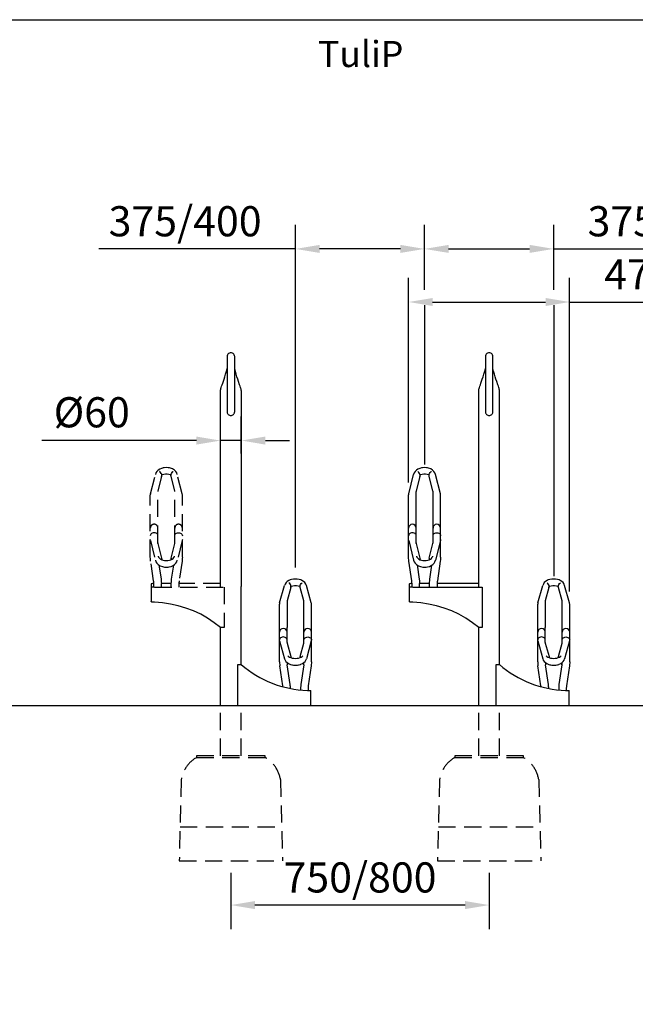
# Model space of a CAD drawing. Units: millimetres. Extents: x 0 to 12250, y -260 to 5606.
# Drawn here: x 3165 to 4953, y 2748 to 5606 of the extents above; entities that cross this region are included whole.
import ezdxf

# ---------------------------------------------------------------- set-up
doc = ezdxf.new("R2010")
doc.units = ezdxf.units.MM
doc.header["$LTSCALE"] = 50
doc.linetypes.add('HIDDEN', pattern=[0.375, 0.25, -0.125])
for name, color, linetype in [('Below groud level', 3, 'HIDDEN'), ('Dimensions', 2, 'Continuous'), ('Extra text', 2, 'Continuous'), ('Ground level', 3, 'Continuous'), ('Phantom lines', 8, 'HIDDEN'), ('Thick lines', 4, 'Continuous'), ('Thin lines', 2, 'Continuous')]:
    doc.layers.add(name, color=color, linetype=linetype)
doc.styles.add('2-5TXT', font='arial.ttf')
doc.styles.add('ARIAL', font='arial.ttf')
doc.dimstyles.new('VELOPA$0', dxfattribs={"dimscale": 0, "dimtxt": 2, "dimasz": 3, "dimexe": 2, "dimexo": 1, "dimgap": 1, "dimtad": 1, "dimdec": 1, "dimdsep": 46, "dimtxsty": '2-5TXT', "dimcen": 2, "dimadec": 0, "dimazin": 0, "dimtfac": 1, "dimtdec": 1, "dimtmove": 0, "dimatfit": 3, "dimfxl": 1, "dimtolj": 1, "dimtzin": 0, "dimarcsym": 0})

# ---------------------------------------------------------------- blocks, each defined once
blk = doc.blocks.new('*D2')
at = {"layer": 'DEFPOINTS', "color": 0, "ltscale": 4, "transparency": 16777216}
for p in [(4716.1, 4940.9), (4341.1, 4786.8), (4716.1, 4786.8)]:
    blk.add_point(p, dxfattribs=at)
at = {"layer": 'Dimensions', "color": 0, "lineweight": -2, "ltscale": 4, "transparency": 16777216}
for p, q in [((4341.1, 4821.8), (4341.1, 5010.9)), ((4716.1, 4821.8), (4716.1, 5010.9)), ((4411.1, 4940.9), (4646.1, 4940.9)), ((4716.1, 4940.9), (5287, 4940.9))]:
    blk.add_line(p, q, dxfattribs=at)
at = {"layer": 'Dimensions', "color": 0, "ltscale": 4, "transparency": 16777216}
for points in [[(4411.1, 4952.6), (4411.1, 4929.3), (4341.1, 4940.9)], [(4646.1, 4952.6), (4646.1, 4929.3), (4716.1, 4940.9)]]:
    blk.add_solid(points, dxfattribs=at)
at = {"layer": 'Dimensions', "color": 0, "ltscale": 4, "transparency": 16777216, "insert": (5036.6, 5021.2), "char_height": 87.5, "attachment_point": 5, "style": '2-5TXT'}
blk.add_mtext('\\A1;375/400', dxfattribs=at)
blk = doc.blocks.new('*D38')
at = {"layer": 'DEFPOINTS', "color": 0, "ltscale": 4, "transparency": 16777216}
for p in [(4341.1, 4940.9), (4341.1, 4786.8), (3966.1, 3981.3)]:
    blk.add_point(p, dxfattribs=at)
at = {"layer": 'Dimensions', "color": 0, "lineweight": -2, "ltscale": 4, "transparency": 16777216}
for p, q in [((3966.1, 4016.3), (3966.1, 5010.9)), ((4341.1, 4821.8), (4341.1, 5010.9)), ((3966.1, 4940.9), (3395.3, 4940.9)), ((4271.1, 4940.9), (4036.1, 4940.9))]:
    blk.add_line(p, q, dxfattribs=at)
at = {"layer": 'Dimensions', "color": 0, "ltscale": 4, "transparency": 16777216}
for points in [[(4036.1, 4952.6), (4036.1, 4929.3), (3966.1, 4940.9)], [(4271.1, 4952.6), (4271.1, 4929.3), (4341.1, 4940.9)]]:
    blk.add_solid(points, dxfattribs=at)
at = {"layer": 'Dimensions', "color": 0, "ltscale": 4, "transparency": 16777216, "insert": (3645.7, 5021.2), "char_height": 87.5, "attachment_point": 5, "style": '2-5TXT'}
blk.add_mtext('\\A1;375/400', dxfattribs=at)
blk = doc.blocks.new('*D43')
at = {"layer": 'DEFPOINTS', "color": 0, "ltscale": 4, "transparency": 16777216}
for p in [(4762.5, 4786.8), (4294.6, 4227.4), (4762.5, 3911.9)]:
    blk.add_point(p, dxfattribs=at)
at = {"layer": 'Dimensions', "color": 0, "lineweight": -2, "ltscale": 4, "transparency": 16777216}
for p, q in [((4294.6, 4262.4), (4294.6, 4856.8)), ((4762.5, 3946.9), (4762.5, 4856.8)), ((4364.6, 4786.8), (4692.5, 4786.8)), ((4762.5, 4786.8), (5337.9, 4786.8))]:
    blk.add_line(p, q, dxfattribs=at)
at = {"layer": 'Dimensions', "color": 0, "ltscale": 4, "transparency": 16777216}
for points in [[(4364.6, 4798.5), (4364.6, 4775.2), (4294.6, 4786.8)], [(4692.5, 4798.5), (4692.5, 4775.2), (4762.5, 4786.8)]]:
    blk.add_solid(points, dxfattribs=at)
at = {"layer": 'Dimensions', "color": 0, "ltscale": 4, "transparency": 16777216, "insert": (5085.2, 4867.1), "char_height": 87.5, "attachment_point": 5, "style": '2-5TXT'}
blk.add_mtext('\\A1;470/495', dxfattribs=at)
blk = doc.blocks.new('*D46')
at = {"layer": 'DEFPOINTS', "color": 0, "ltscale": 4, "transparency": 16777216}
for p in [(3808.8, 4384.6), (3748.5, 4311.9), (3808.8, 4311.9)]:
    blk.add_point(p, dxfattribs=at)
at = {"layer": 'Dimensions', "color": 0, "lineweight": -2, "ltscale": 4, "transparency": 16777216}
for p, q in [((3748.5, 4346.9), (3748.5, 4454.6)), ((3808.8, 4346.9), (3808.8, 4454.6)), ((3678.5, 4384.6), (3229.4, 4384.6)), ((3808.8, 4384.6), (3748.5, 4384.6)), ((3878.8, 4384.6), (3948.8, 4384.6))]:
    blk.add_line(p, q, dxfattribs=at)
at = {"layer": 'Dimensions', "color": 0, "ltscale": 4, "transparency": 16777216}
for points in [[(3678.5, 4396.2), (3678.5, 4372.9), (3748.5, 4384.6)], [(3878.8, 4396.2), (3878.8, 4372.9), (3808.8, 4384.6)]]:
    blk.add_solid(points, dxfattribs=at)
at = {"layer": 'Dimensions', "color": 0, "ltscale": 4, "transparency": 16777216, "insert": (3374.5, 4466.7), "char_height": 87.5, "attachment_point": 5, "style": '2-5TXT'}
blk.add_mtext('\\A1;%%C60', dxfattribs=at)
blk = doc.blocks.new('*D49')
at = {"layer": 'DEFPOINTS', "color": 0, "ltscale": 4, "transparency": 16777216}
for p in [(3778.6, 3164.4), (4528.6, 3164.4), (3778.6, 3036.3)]:
    blk.add_point(p, dxfattribs=at)
at = {"layer": 'Dimensions', "color": 0, "lineweight": -2, "ltscale": 4, "transparency": 16777216}
for p, q in [((3778.6, 3129.4), (3778.6, 2966.3)), ((4528.6, 3129.4), (4528.6, 2966.3)), ((4458.6, 3036.3), (3848.6, 3036.3))]:
    blk.add_line(p, q, dxfattribs=at)
at = {"layer": 'Dimensions', "color": 0, "ltscale": 4, "transparency": 16777216}
for points in [[(3848.6, 3048), (3848.6, 3024.6), (3778.6, 3036.3)], [(4458.6, 3048), (4458.6, 3024.6), (4528.6, 3036.3)]]:
    blk.add_solid(points, dxfattribs=at)
at = {"layer": 'Dimensions', "color": 0, "ltscale": 4, "transparency": 16777216, "insert": (4153.6, 3116.5), "char_height": 87.5, "attachment_point": 5, "style": '2-5TXT'}
blk.add_mtext('\\A1;750/800', dxfattribs=at)

msp = doc.modelspace()

# ---------------------------------------------------------------- linework, layer by layer
at = {"layer": 'Below groud level', "ltscale": 4}
for p, q in [((3748.49, 3469.43), (3748.49, 3614.38)), ((3808.79, 3469.43), (3808.79, 3614.38)), ((4498.49, 3469.43), (4498.49, 3614.38)), ((4558.79, 3469.43), (4558.79, 3614.38)), ((3878.64, 3469.43), (3678.64, 3469.43)), ((3678.64, 3469.43), (3678.64, 3464.43)), ((3678.64, 3464.43), (3878.64, 3464.43)), ((3878.64, 3464.43), (3878.64, 3469.43)), ((4628.64, 3469.43), (4428.64, 3469.43)), ((4428.64, 3469.43), (4428.64, 3464.43)), ((4428.64, 3464.43), (4628.64, 3464.43)), ((4628.64, 3464.43), (4628.64, 3469.43)), ((3634.6, 3400.43), (3628.64, 3164.43)), ((3922.68, 3400.43), (3928.64, 3164.43)), ((4384.6, 3400.43), (4378.64, 3164.43)), ((4672.68, 3400.43), (4678.64, 3164.43)), ((3631.14, 3263.43), (3926.14, 3263.43)), ((4381.14, 3263.43), (4676.14, 3263.43)), ((3628.64, 3164.43), (3928.64, 3164.43)), ((4378.64, 3164.43), (4678.64, 3164.43))]:
    msp.add_line(p, q, dxfattribs=at)
for centre, start, end in [((3724.28, 3385.87), 120.15526, 170.7749), ((3833, 3385.87), 9.2251, 59.84474), ((4474.28, 3385.87), 120.15526, 170.7749), ((4583, 3385.87), 9.2251, 59.84474)]:
    msp.add_arc(centre, 90.86, start, end, dxfattribs=at)
at = {"layer": 'Dimensions', "ltscale": 4}
for p, q in [((4341.14, 4777.83), (4341.14, 4315.19)), ((4716.14, 4777.83), (4716.14, 3991.35))]:
    msp.add_line(p, q, dxfattribs=at)
at = {"layer": 'Ground level', "ltscale": 4}
msp.add_line((8447.09, 3614.38), (0, 3614.38), dxfattribs=at)
at = {"layer": 'Phantom lines', "ltscale": 4}
for p, q in [((3623.03, 4286.11), (3621.39, 4290.49)), ((3545, 4229.89), (3559.25, 4286.11)), ((3577.55, 4280.51), (3566.87, 4238.38)), ((3615.4, 4238.38), (3604.72, 4280.51)), ((3637.28, 4229.89), (3623.03, 4286.11)), ((3566.64, 4087.99), (3566.64, 4236.56)), ((3615.64, 4087.99), (3615.64, 4236.56)), ((3544.64, 4046.26), (3544.64, 4227.37)), ((3637.64, 4046.26), (3637.64, 4227.37)), ((3544.97, 4094.99), (3559.23, 4037.44)), ((3637.3, 4094.99), (3623.05, 4037.44)), ((3566.89, 4085.99), (3566.79, 4086.35)), ((3566.89, 4085.99), (3577.56, 4042.89)), ((3604.71, 4042.89), (3615.39, 4085.99)), ((3554.01, 3977.04), (3545.51, 4034.45)), ((3636.77, 4034.45), (3628.27, 3977.04)), ((3569.61, 4023.41), (3575.77, 3981.8)), ((3606.51, 3981.8), (3612.66, 4023.39)), ((3606.02, 3977.87), (3606.51, 3981.8)), ((3546.64, 3967.9), (3546.64, 3917.06)), ((3554.64, 3959.58), (3554.64, 3968.45)), ((3556.64, 3959.52), (3758.64, 3959.52)), ((3576.64, 3959.52), (3576.64, 3969.98)), ((3605.64, 3969.72), (3576.64, 3969.72)), ((3605.64, 3959.52), (3605.64, 3969.98)), ((3627.64, 3968.45), (3627.64, 3959.52)), ((3748.49, 3969.72), (3627.67, 3969.72)), ((3758.64, 3959.52), (3758.64, 3841.53)), ((3758.64, 3841.53), (3748.64, 3841.53))]:
    msp.add_line(p, q, dxfattribs=at)
for points in [[(3563.65, 4294.74), (3560.93, 4290.57), (3559.25, 4286.11)], [(3582.42, 4305.28), (3577.3, 4303.88), (3571.79, 4301.43), (3567.22, 4298.33), (3563.65, 4294.74)], [(3577.57, 4280.58), (3577.95, 4283.55), (3577.59, 4286.59), (3576.5, 4289.48), (3574.57, 4292.22), (3571.91, 4294.48), (3571.33, 4294.84)], [(3599.86, 4305.27), (3596.6, 4305.8), (3590.95, 4306.14), (3585.31, 4305.76), (3582.41, 4305.27)], [(3621.39, 4290.49), (3618.49, 4294.91), (3614.49, 4298.79), (3609.14, 4302.14), (3602.95, 4304.52), (3599.87, 4305.27)], [(3604.72, 4280.51), (3604.34, 4283.49), (3604.7, 4286.53), (3605.79, 4289.42), (3607.72, 4292.16), (3610.38, 4294.41), (3610.97, 4294.78)], [(3604.43, 4284.28), (3603.33, 4284.77), (3598.78, 4286.02), (3593.83, 4286.67), (3588.71, 4286.69), (3583.72, 4286.06), (3579.11, 4284.83), (3577.84, 4284.27)], [(3566.87, 4238.38), (3566.74, 4237.77), (3566.66, 4237.17), (3566.64, 4236.56)], [(3615.64, 4236.56), (3615.61, 4237.17), (3615.53, 4237.77), (3615.4, 4238.38)], [(3544.99, 4229.86), (3544.8, 4229.02), (3544.64, 4227.37)], [(3637.64, 4227.37), (3637.47, 4229.02), (3637.29, 4229.86)], [(3566.64, 4108.45), (3566.26, 4110.66), (3565.16, 4112.73), (3563.42, 4114.5), (3561.14, 4115.85), (3558.48, 4116.71), (3555.64, 4117), (3552.79, 4116.71), (3550.14, 4115.85), (3547.86, 4114.5), (3546.11, 4112.73), (3545.01, 4110.66), (3544.64, 4108.45)], [(3615.64, 4108.45), (3616.01, 4110.66), (3617.11, 4112.73), (3618.86, 4114.5), (3621.14, 4115.85), (3623.79, 4116.71), (3626.64, 4117), (3629.48, 4116.71), (3632.14, 4115.85), (3634.42, 4114.5), (3636.16, 4112.73), (3637.26, 4110.66), (3637.64, 4108.45)], [(3544.96, 4095.02), (3544.77, 4095.93), (3544.64, 4097.39)], [(3566.64, 4087.99), (3566.67, 4087.32), (3566.75, 4086.65), (3566.89, 4085.99)], [(3615.39, 4085.99), (3615.53, 4086.65), (3615.61, 4087.32), (3615.64, 4087.99)], [(3637.64, 4097.39), (3637.5, 4095.93), (3637.31, 4095.02)], [(3545.51, 4034.45), (3545.02, 4038.37), (3544.73, 4042.31), (3544.64, 4046.26)], [(3559.23, 4037.44), (3560.86, 4032.99), (3563.79, 4028.48), (3567.84, 4024.52), (3573.28, 4021.1), (3579.52, 4018.7), (3586.05, 4017.41)], [(3567.23, 4048.94), (3567.45, 4048.21), (3567.76, 4047.48), (3568.19, 4046.75), (3568.72, 4045.99), (3569.31, 4045.19), (3569.58, 4044.8)], [(3569.58, 4044.8), (3571.37, 4042.76), (3574.24, 4040.58), (3577.76, 4038.8), (3581.82, 4037.45), (3586.29, 4036.6), (3591, 4036.3), (3595.73, 4036.57), (3600.25, 4037.4), (3604.38, 4038.74), (3607.95, 4040.53), (3610.87, 4042.73), (3612.69, 4044.8)], [(3577.56, 4042.89), (3577.93, 4039.92), (3577.8, 4038.78)], [(3596.23, 4017.41), (3599.18, 4017.86), (3605.09, 4019.45), (3610.56, 4021.93), (3615.13, 4025.09), (3618.68, 4028.72), (3621.38, 4032.93), (3623.05, 4037.44)], [(3604.71, 4042.89), (3604.34, 4039.92), (3604.48, 4038.79)], [(3612.69, 4044.8), (3612.97, 4045.2), (3613.55, 4045.99), (3614.08, 4046.74), (3614.5, 4047.47), (3614.82, 4048.2), (3615.04, 4048.94)], [(3637.64, 4046.26), (3637.54, 4042.31), (3637.25, 4038.37), (3636.77, 4034.45)], [(3586.05, 4017.41), (3588.17, 4017.21), (3594.11, 4017.21), (3596.23, 4017.41)], [(3554.64, 3968.45), (3554.57, 3971.32), (3554.36, 3974.19), (3554.01, 3977.04)], [(3575.77, 3981.8), (3576.25, 3977.87), (3576.54, 3973.93), (3576.64, 3969.98)], [(3605.64, 3969.98), (3605.73, 3973.93), (3606.02, 3977.87)], [(3628.27, 3977.04), (3627.92, 3974.19), (3627.71, 3971.32), (3627.64, 3968.45)], [(3554.64, 3969.67), (3553.55, 3969.64), (3550.76, 3969.38), (3548.55, 3968.97), (3547.13, 3968.47), (3546.64, 3967.9)], [(3546.64, 3961.34), (3547.13, 3960.78), (3548.55, 3960.27), (3550.76, 3959.87), (3553.55, 3959.61), (3556.64, 3959.52)], [(3556.64, 3915.11), (3554.42, 3915.19), (3552.28, 3915.36), (3550.39, 3915.6), (3548.83, 3915.9), (3547.64, 3916.25), (3546.89, 3916.65), (3546.64, 3917.06)], [(3748.64, 3841.53), (3730.39, 3855.84), (3711.1, 3868.75), (3690.88, 3880.21), (3669.84, 3890.13), (3648.09, 3898.46), (3625.77, 3905.16), (3603, 3910.18), (3579.91, 3913.51), (3556.64, 3915.11)]]:
    msp.add_lwpolyline(points, dxfattribs=at)
for centre in [(3555.64, 4130.74), (3626.64, 4130.74)]:
    msp.add_arc(centre, 11, 0, 180, dxfattribs=at)
at = {"layer": 'Thick lines', "ltscale": 4}
for p, q in [((3767.64, 4628.42), (3767.64, 4468.32)), ((3789.64, 4468.32), (3789.64, 4628.42)), ((4517.64, 4628.42), (4517.64, 4468.32)), ((4539.64, 4468.32), (4539.64, 4628.42)), ((3765.74, 4585.79), (3767.64, 4593.35)), ((3791.55, 4585.74), (3789.64, 4593.35)), ((4515.74, 4585.79), (4517.64, 4593.35)), ((4541.55, 4585.74), (4539.64, 4593.35)), ((3748.49, 3960.69), (3748.49, 4529.76)), ((3808.79, 4529.76), (3808.79, 3960.69)), ((4498.49, 3959.52), (4498.49, 4529.76)), ((4558.79, 3734.43), (4558.79, 4529.76)), ((4373.03, 4286.11), (4371.39, 4290.49)), ((4295, 4229.89), (4309.25, 4286.11)), ((4327.55, 4280.51), (4316.87, 4238.38)), ((4365.4, 4238.38), (4354.72, 4280.51)), ((4387.28, 4229.89), (4373.03, 4286.11)), ((4316.64, 4087.99), (4316.64, 4236.56)), ((4365.64, 4087.99), (4365.64, 4236.56)), ((4294.64, 4046.26), (4294.64, 4227.37)), ((4387.64, 4046.26), (4387.64, 4227.37)), ((4294.97, 4094.99), (4309.23, 4037.43)), ((4387.3, 4094.99), (4373.05, 4037.43)), ((4316.89, 4085.99), (4316.79, 4086.35)), ((4316.89, 4085.99), (4327.56, 4042.89)), ((4354.71, 4042.89), (4365.39, 4085.99)), ((4304, 3977.04), (4295.51, 4034.45)), ((4386.77, 4034.45), (4378.27, 3977.04)), ((4319.61, 4023.41), (4325.77, 3981.8)), ((4356.51, 3981.8), (4362.66, 4023.39)), ((3984.99, 3978.58), (3981.88, 3979.98)), ((3988.81, 3976.1), (3984.99, 3978.58)), ((4356.02, 3977.87), (4356.51, 3981.8)), ((4734.99, 3978.58), (4731.88, 3979.98)), ((4738.81, 3976.1), (4734.99, 3978.58)), ((3748.49, 3959.52), (3748.49, 3960.69)), ((3808.79, 3734.25), (3808.79, 3960.69)), ((3920.11, 3913.2), (3934.34, 3963.98)), ((3952.48, 3957.73), (3941.8, 3919.6)), ((3990.48, 3919.6), (3979.8, 3957.73)), ((3997.94, 3963.98), (3996.3, 3968.07)), ((4012.16, 3913.21), (3997.94, 3963.98)), ((4296.64, 3967.9), (4296.64, 3917.06)), ((4304.64, 3959.58), (4304.64, 3968.45)), ((4306.64, 3959.52), (4508.64, 3959.52)), ((4326.64, 3959.52), (4326.64, 3969.98)), ((4355.64, 3969.72), (4326.64, 3969.72)), ((4355.64, 3959.52), (4355.64, 3969.98)), ((4377.64, 3968.45), (4377.64, 3959.52)), ((4498.49, 3969.72), (4377.67, 3969.72)), ((4508.64, 3959.52), (4508.64, 3841.53)), ((4558.79, 3734.25), (4558.79, 3960.69)), ((4670.11, 3913.2), (4684.34, 3963.98)), ((4702.48, 3957.73), (4691.8, 3919.6)), ((4740.48, 3919.6), (4729.8, 3957.73)), ((4747.94, 3963.98), (4746.3, 3968.07)), ((4762.16, 3913.21), (4747.94, 3963.98)), ((3941.64, 3918.48), (3941.64, 3842.38)), ((3990.64, 3797.97), (3990.64, 3918.48)), ((4691.64, 3918.48), (4691.64, 3842.38)), ((4740.64, 3797.97), (4740.64, 3918.48)), ((3919.64, 3742.38), (3919.64, 3910.16)), ((4012.64, 3842.38), (4012.64, 3910.16)), ((4669.64, 3742.38), (4669.64, 3910.16)), ((4762.64, 3842.38), (4762.64, 3910.16)), ((3748.49, 3614.38), (3748.49, 3841.65)), ((3941.64, 3797.97), (3941.64, 3842.37)), ((4012.64, 3742.38), (4012.64, 3842.37)), ((4498.49, 3614.38), (4498.49, 3841.66)), ((4508.64, 3841.53), (4498.64, 3841.53)), ((4691.64, 3797.97), (4691.64, 3842.37)), ((4762.64, 3742.38), (4762.64, 3842.37)), ((3920.08, 3803.62), (3934.31, 3751.43)), ((4012.2, 3803.62), (3997.96, 3751.43)), ((4670.08, 3803.62), (4684.31, 3751.43)), ((4762.2, 3803.62), (4747.96, 3751.43)), ((3941.82, 3796.65), (3952.5, 3757.5)), ((3979.78, 3757.5), (3990.45, 3796.65)), ((4691.82, 3796.65), (4702.5, 3757.5)), ((4729.78, 3757.5), (4740.45, 3796.65)), ((3798.64, 3614.38), (3798.64, 3734.38)), ((3798.64, 3734.38), (3808.64, 3734.38)), ((3919.64, 3742.38), (3920.51, 3730.55)), ((3929, 3673), (3920.51, 3730.55)), ((3950.77, 3676.21), (3942.27, 3733.76)), ((3951.7, 3734.67), (3957.37, 3733.17)), ((3957.37, 3733.17), (3963.17, 3732.45)), ((3963.17, 3732.45), (3969.11, 3732.45)), ((3969.11, 3732.45), (3974.9, 3733.17)), ((3974.9, 3733.17), (3980.59, 3734.68)), ((3990, 3733.76), (3981.51, 3676.21)), ((4011.77, 3730.55), (4003.27, 3673)), ((4012.64, 3742.38), (4011.77, 3730.55)), ((4548.64, 3614.38), (4548.64, 3734.38)), ((4548.64, 3734.38), (4558.64, 3734.38)), ((4669.64, 3742.38), (4670.51, 3730.55)), ((4679, 3673), (4670.51, 3730.55)), ((4700.77, 3676.21), (4692.27, 3733.76)), ((4701.7, 3734.67), (4707.37, 3733.17)), ((4707.37, 3733.17), (4713.17, 3732.45)), ((4713.17, 3732.45), (4719.11, 3732.45)), ((4719.11, 3732.45), (4724.9, 3733.17)), ((4724.9, 3733.17), (4730.59, 3734.68)), ((4740, 3733.76), (4731.51, 3676.21)), ((4761.77, 3730.55), (4753.27, 3673)), ((4762.64, 3742.38), (4761.77, 3730.55)), ((3981.51, 3676.21), (3980.64, 3664.38)), ((3980.64, 3664.38), (3980.64, 3660.95)), ((4000.64, 3659.54), (4010.64, 3659.42)), ((4003.27, 3673), (4002.64, 3664.38)), ((4002.64, 3664.38), (4002.64, 3659.51)), ((4010.64, 3614.38), (4010.64, 3659.42)), ((4731.51, 3676.21), (4730.64, 3664.38)), ((4730.64, 3664.38), (4730.64, 3660.95)), ((4750.64, 3659.54), (4760.64, 3659.42)), ((4753.27, 3673), (4752.64, 3664.38)), ((4752.64, 3664.38), (4752.64, 3659.51)), ((4760.64, 3614.38), (4760.64, 3659.42))]:
    msp.add_line(p, q, dxfattribs=at)
for points in [[(3778.64, 4639.42), (3776.63, 4639.23), (3774.21, 4638.49), (3772.02, 4637.2), (3770.18, 4635.45), (3768.79, 4633.33), (3767.93, 4630.94), (3767.64, 4628.42)], [(3789.64, 4628.42), (3789.35, 4630.93), (3788.49, 4633.32), (3787.11, 4635.44), (3785.28, 4637.19), (3783.1, 4638.47), (3780.68, 4639.23), (3778.64, 4639.42)], [(4528.64, 4639.42), (4526.63, 4639.23), (4524.21, 4638.49), (4522.02, 4637.2), (4520.18, 4635.45), (4518.79, 4633.33), (4517.93, 4630.94), (4517.64, 4628.42)], [(4539.64, 4628.42), (4539.35, 4630.93), (4538.49, 4633.32), (4537.11, 4635.44), (4535.28, 4637.19), (4533.1, 4638.47), (4530.68, 4639.23), (4528.64, 4639.42)], [(3748.49, 4529.76), (3748.63, 4531.35), (3749.04, 4533.36), (3749.71, 4535.86), (3750.62, 4538.86), (3751.79, 4542.39), (3753.2, 4546.49), (3754.85, 4551.2), (3756.71, 4556.58), (3758.78, 4562.67), (3761.01, 4569.53), (3763.35, 4577.22), (3765.74, 4585.79)], [(3804.09, 4546.46), (3800.58, 4556.53), (3798.52, 4562.62), (3796.29, 4569.47), (3793.95, 4577.16), (3791.55, 4585.74)], [(4498.49, 4529.76), (4498.63, 4531.35), (4499.04, 4533.36), (4499.71, 4535.86), (4500.62, 4538.86), (4501.79, 4542.39), (4503.2, 4546.49), (4504.85, 4551.2), (4506.71, 4556.58), (4508.78, 4562.67), (4511.01, 4569.53), (4513.35, 4577.22), (4515.74, 4585.79)], [(4554.09, 4546.46), (4550.58, 4556.53), (4548.52, 4562.62), (4546.29, 4569.47), (4543.95, 4577.16), (4541.55, 4585.74)], [(3808.79, 4529.76), (3808.64, 4531.37), (3808.23, 4533.38), (3807.57, 4535.87), (3806.65, 4538.85), (3805.49, 4542.37), (3804.09, 4546.46)], [(4558.79, 4529.76), (4558.64, 4531.37), (4558.23, 4533.38), (4557.57, 4535.87), (4556.65, 4538.85), (4555.49, 4542.37), (4554.09, 4546.46)], [(3767.64, 4468.32), (3767.77, 4466.66), (3768.15, 4465.03), (3768.83, 4463.36), (3769.83, 4461.75), (3771.15, 4460.28), (3772.79, 4459.03), (3774.71, 4458.07), (3776.86, 4457.49), (3778.64, 4457.34)], [(3778.64, 4457.34), (3780.45, 4457.49), (3782.59, 4458.08), (3784.51, 4459.04), (3786.14, 4460.29), (3787.45, 4461.76), (3788.45, 4463.37), (3789.13, 4465.03), (3789.51, 4466.66), (3789.64, 4468.32)], [(4517.64, 4468.32), (4517.77, 4466.66), (4518.15, 4465.03), (4518.83, 4463.36), (4519.83, 4461.75), (4521.15, 4460.28), (4522.79, 4459.03), (4524.71, 4458.07), (4526.86, 4457.49), (4528.64, 4457.34)], [(4528.64, 4457.34), (4530.45, 4457.49), (4532.59, 4458.08), (4534.51, 4459.04), (4536.14, 4460.29), (4537.45, 4461.76), (4538.45, 4463.37), (4539.13, 4465.03), (4539.51, 4466.66), (4539.64, 4468.32)], [(4313.65, 4294.74), (4310.93, 4290.57), (4309.25, 4286.11)], [(4332.42, 4305.27), (4327.3, 4303.88), (4321.79, 4301.43), (4317.22, 4298.33), (4313.65, 4294.74)], [(4327.57, 4280.58), (4327.95, 4283.55), (4327.59, 4286.59), (4326.5, 4289.48), (4324.57, 4292.22), (4321.91, 4294.48), (4321.33, 4294.84)], [(4349.86, 4305.27), (4346.6, 4305.8), (4340.95, 4306.14), (4335.31, 4305.76), (4332.41, 4305.27)], [(4371.39, 4290.49), (4368.49, 4294.91), (4364.49, 4298.79), (4359.14, 4302.14), (4352.95, 4304.52), (4349.87, 4305.27)], [(4354.72, 4280.51), (4354.34, 4283.49), (4354.7, 4286.53), (4355.79, 4289.42), (4357.72, 4292.16), (4360.38, 4294.41), (4360.97, 4294.78)], [(4354.43, 4284.28), (4353.33, 4284.77), (4348.78, 4286.02), (4343.83, 4286.67), (4338.71, 4286.69), (4333.72, 4286.06), (4329.11, 4284.83), (4327.84, 4284.27)], [(4316.87, 4238.38), (4316.74, 4237.77), (4316.66, 4237.17), (4316.64, 4236.56)], [(4365.64, 4236.56), (4365.61, 4237.17), (4365.53, 4237.77), (4365.4, 4238.38)], [(4294.99, 4229.86), (4294.8, 4229.02), (4294.64, 4227.37)], [(4387.64, 4227.37), (4387.47, 4229.02), (4387.29, 4229.86)], [(4316.64, 4108.45), (4316.26, 4110.66), (4315.16, 4112.72), (4313.42, 4114.5), (4311.14, 4115.85), (4308.48, 4116.71), (4305.64, 4117), (4302.79, 4116.71), (4300.14, 4115.85), (4297.86, 4114.5), (4296.11, 4112.72), (4295.01, 4110.66), (4294.64, 4108.45)], [(4365.64, 4108.45), (4366.01, 4110.66), (4367.11, 4112.72), (4368.86, 4114.5), (4371.14, 4115.85), (4373.79, 4116.71), (4376.64, 4117), (4379.48, 4116.71), (4382.14, 4115.85), (4384.42, 4114.5), (4386.16, 4112.72), (4387.26, 4110.66), (4387.64, 4108.45)], [(4294.96, 4095.02), (4294.77, 4095.93), (4294.64, 4097.39)], [(4316.64, 4087.99), (4316.67, 4087.32), (4316.75, 4086.65), (4316.89, 4085.99)], [(4365.39, 4085.99), (4365.53, 4086.65), (4365.61, 4087.32), (4365.64, 4087.99)], [(4387.64, 4097.39), (4387.5, 4095.93), (4387.31, 4095.02)], [(4295.51, 4034.45), (4295.02, 4038.37), (4294.73, 4042.31), (4294.64, 4046.26)], [(4309.23, 4037.43), (4310.86, 4032.99), (4313.79, 4028.48), (4317.84, 4024.52), (4323.28, 4021.1), (4329.52, 4018.7), (4336.05, 4017.41)], [(4317.23, 4048.94), (4317.45, 4048.21), (4317.76, 4047.48), (4318.19, 4046.75), (4318.72, 4045.99), (4319.31, 4045.19), (4319.58, 4044.8)], [(4319.58, 4044.8), (4321.37, 4042.76), (4324.24, 4040.58), (4327.76, 4038.8), (4331.82, 4037.45), (4336.29, 4036.6), (4341, 4036.3), (4345.73, 4036.57), (4350.25, 4037.4), (4354.38, 4038.74), (4357.95, 4040.53), (4360.87, 4042.73), (4362.69, 4044.8)], [(4327.56, 4042.89), (4327.93, 4039.92), (4327.8, 4038.78)], [(4346.23, 4017.41), (4349.18, 4017.86), (4355.09, 4019.45), (4360.56, 4021.93), (4365.13, 4025.09), (4368.68, 4028.72), (4371.38, 4032.93), (4373.05, 4037.43)], [(4354.71, 4042.89), (4354.34, 4039.92), (4354.48, 4038.79)], [(4362.69, 4044.8), (4362.97, 4045.2), (4363.55, 4045.98), (4364.08, 4046.74), (4364.5, 4047.47), (4364.82, 4048.2), (4365.04, 4048.94)], [(4387.64, 4046.26), (4387.54, 4042.31), (4387.25, 4038.37), (4386.77, 4034.45)], [(4336.05, 4017.41), (4338.17, 4017.21), (4344.11, 4017.21), (4346.23, 4017.41)], [(3950.43, 3980), (3947.09, 3978.51), (3942.47, 3975.61), (3938.85, 3972.22)], [(3981.88, 3979.98), (3977.03, 3981.48), (3971.56, 3982.42), (3965.92, 3982.72), (3960.31, 3982.37), (3954.91, 3981.4), (3950.4, 3979.98)], [(3996.3, 3968.07), (3993.46, 3972.17), (3989.64, 3975.73), (3984.64, 3978.78), (3981.85, 3979.99)], [(4304.64, 3968.45), (4304.57, 3971.32), (4304.36, 3974.19), (4304, 3977.04)], [(4325.77, 3981.8), (4326.25, 3977.87), (4326.54, 3973.93), (4326.64, 3969.98)], [(4355.64, 3969.98), (4355.73, 3973.93), (4356.02, 3977.87)], [(4378.27, 3977.04), (4377.92, 3974.19), (4377.71, 3971.32), (4377.64, 3968.45)], [(4700.43, 3980), (4697.09, 3978.51), (4692.47, 3975.61), (4688.85, 3972.22)], [(4731.88, 3979.98), (4727.03, 3981.48), (4721.56, 3982.42), (4715.92, 3982.72), (4710.31, 3982.37), (4704.91, 3981.4), (4700.4, 3979.98)], [(4746.3, 3968.07), (4743.46, 3972.17), (4739.64, 3975.73), (4734.64, 3978.78), (4731.85, 3979.99)], [(3938.85, 3972.22), (3936.06, 3968.22), (3934.34, 3963.98)], [(3952.48, 3957.73), (3952.93, 3960.73), (3952.61, 3963.81), (3951.5, 3966.76), (3949.51, 3969.55), (3946.73, 3971.81)], [(3979.39, 3960.41), (3978.38, 3960.82), (3973.84, 3961.94), (3968.87, 3962.54), (3963.71, 3962.56), (3958.7, 3961.99), (3954.08, 3960.88), (3952.88, 3960.4)], [(3979.8, 3957.73), (3979.35, 3960.73), (3979.66, 3963.81), (3980.77, 3966.76), (3982.76, 3969.55), (3985.54, 3971.81)], [(4304.64, 3969.67), (4303.55, 3969.64), (4300.76, 3969.38), (4298.55, 3968.97), (4297.13, 3968.47), (4296.64, 3967.9)], [(4296.64, 3961.34), (4297.13, 3960.78), (4298.55, 3960.27), (4300.76, 3959.87), (4303.55, 3959.61), (4306.64, 3959.52)], [(4688.85, 3972.22), (4686.06, 3968.22), (4684.34, 3963.98)], [(4702.48, 3957.73), (4702.93, 3960.73), (4702.61, 3963.81), (4701.5, 3966.76), (4699.51, 3969.55), (4696.73, 3971.81)], [(4729.39, 3960.41), (4728.38, 3960.82), (4723.84, 3961.94), (4718.87, 3962.54), (4713.71, 3962.56), (4708.7, 3961.99), (4704.08, 3960.88), (4702.88, 3960.4)], [(4729.8, 3957.73), (4729.35, 3960.73), (4729.66, 3963.81), (4730.77, 3966.76), (4732.76, 3969.55), (4735.54, 3971.81)], [(3941.8, 3919.6), (3941.71, 3919.21), (3941.65, 3918.84), (3941.64, 3918.48)], [(3990.64, 3918.48), (3990.62, 3918.84), (3990.57, 3919.21), (3990.48, 3919.6)], [(4306.64, 3915.11), (4304.42, 3915.19), (4302.28, 3915.36), (4300.39, 3915.6), (4298.83, 3915.9), (4297.64, 3916.25), (4296.89, 3916.65), (4296.64, 3917.06)], [(4691.8, 3919.6), (4691.71, 3919.21), (4691.65, 3918.84), (4691.64, 3918.48)], [(4740.64, 3918.48), (4740.62, 3918.84), (4740.57, 3919.21), (4740.48, 3919.6)], [(3920.11, 3913.18), (3919.8, 3911.88), (3919.64, 3910.16)], [(4012.64, 3910.16), (4012.47, 3911.88), (4012.17, 3913.18)], [(4498.64, 3841.53), (4480.39, 3855.84), (4461.1, 3868.75), (4440.88, 3880.21), (4419.84, 3890.13), (4398.09, 3898.46), (4375.77, 3905.16), (4353, 3910.18), (4329.91, 3913.51), (4306.64, 3915.11)], [(4670.11, 3913.18), (4669.8, 3911.88), (4669.64, 3910.16)], [(4762.64, 3910.16), (4762.47, 3911.88), (4762.17, 3913.18)], [(3920.07, 3803.63), (3919.77, 3804.99), (3919.64, 3806.51)], [(3920.07, 3803.63), (3919.77, 3804.99), (3919.64, 3806.51)], [(3920.07, 3803.63), (3919.77, 3804.99), (3919.64, 3806.51)], [(3941.8, 3805.88), (3941.42, 3808.09), (3940.33, 3810.15), (3938.58, 3811.92), (3936.3, 3813.28), (3933.65, 3814.14), (3930.8, 3814.43), (3927.95, 3814.14), (3925.3, 3813.28), (3923.02, 3811.92), (3921.27, 3810.15), (3920.17, 3808.09), (3919.8, 3805.88)], [(3990.8, 3805.88), (3991.17, 3808.09), (3992.27, 3810.15), (3994.02, 3811.92), (3996.3, 3813.28), (3998.95, 3814.14), (4001.8, 3814.43), (4004.65, 3814.14), (4007.3, 3813.28), (4009.58, 3811.92), (4011.33, 3810.15), (4012.42, 3808.09), (4012.8, 3805.88)], [(4012.64, 3806.51), (4012.5, 3804.98), (4012.2, 3803.63)], [(4012.64, 3806.51), (4012.5, 3804.98), (4012.2, 3803.63)], [(4012.64, 3806.51), (4012.5, 3804.98), (4012.2, 3803.63)], [(4670.07, 3803.63), (4669.77, 3804.99), (4669.64, 3806.51)], [(4670.07, 3803.63), (4669.77, 3804.99), (4669.64, 3806.51)], [(4691.8, 3805.88), (4691.42, 3808.09), (4690.33, 3810.15), (4688.58, 3811.92), (4686.3, 3813.28), (4683.65, 3814.14), (4680.8, 3814.43), (4677.95, 3814.14), (4675.3, 3813.28), (4673.02, 3811.92), (4671.27, 3810.15), (4670.17, 3808.09), (4669.8, 3805.88)], [(4740.8, 3805.88), (4741.17, 3808.09), (4742.27, 3810.15), (4744.02, 3811.92), (4746.3, 3813.28), (4748.95, 3814.14), (4751.8, 3814.43), (4754.65, 3814.14), (4757.3, 3813.28), (4759.58, 3811.92), (4761.33, 3810.15), (4762.42, 3808.09), (4762.8, 3805.88)], [(4762.64, 3806.51), (4762.5, 3804.98), (4762.2, 3803.63)], [(4762.64, 3806.51), (4762.5, 3804.98), (4762.2, 3803.63)], [(3941.64, 3797.97), (3941.66, 3797.54), (3941.72, 3797.1), (3941.82, 3796.65)], [(3990.45, 3796.65), (3990.56, 3797.1), (3990.62, 3797.54), (3990.64, 3797.97)], [(4691.64, 3797.97), (4691.66, 3797.54), (4691.72, 3797.1), (4691.82, 3796.65)], [(4740.45, 3796.65), (4740.56, 3797.1), (4740.62, 3797.54), (4740.64, 3797.97)], [(3934.31, 3751.43), (3935.8, 3747.57), (3938.36, 3743.62), (3941.86, 3740.09), (3946.32, 3737.06), (3951.7, 3734.67)], [(3944.42, 3760.12), (3946.33, 3758.12), (3949.2, 3756.16), (3952.71, 3754.54), (3956.77, 3753.32), (3961.25, 3752.55), (3965.99, 3752.27), (3970.74, 3752.52), (3975.28, 3753.27), (3979.4, 3754.49), (3982.98, 3756.11), (3985.91, 3758.09), (3987.85, 3760.12)], [(3952.5, 3757.5), (3952.93, 3754.51), (3952.93, 3754.48)], [(3979.78, 3757.5), (3979.34, 3754.51), (3979.35, 3754.47)], [(3980.59, 3734.68), (3981.66, 3735.07), (3986.73, 3737.51), (3990.68, 3740.31), (3993.92, 3743.62), (3996.41, 3747.43), (3997.96, 3751.43)], [(4684.31, 3751.43), (4685.8, 3747.57), (4688.36, 3743.62), (4691.86, 3740.09), (4696.32, 3737.06), (4701.7, 3734.67)], [(4694.42, 3760.12), (4696.33, 3758.12), (4699.2, 3756.16), (4702.71, 3754.54), (4706.77, 3753.32), (4711.25, 3752.55), (4715.99, 3752.27), (4720.74, 3752.52), (4725.28, 3753.27), (4729.4, 3754.49), (4732.98, 3756.11), (4735.91, 3758.09), (4737.85, 3760.12)], [(4702.5, 3757.5), (4702.93, 3754.51), (4702.93, 3754.48)], [(4729.78, 3757.5), (4729.34, 3754.51), (4729.35, 3754.47)], [(4730.59, 3734.68), (4731.66, 3735.07), (4736.73, 3737.51), (4740.68, 3740.31), (4743.92, 3743.62), (4746.41, 3747.43), (4747.96, 3751.43)], [(3951.68, 3734.68), (3955.23, 3733.63), (3960.7, 3732.66), (3966.35, 3732.35), (3971.96, 3732.7), (3977.36, 3733.71), (3980.59, 3734.68)], [(4701.68, 3734.68), (4705.23, 3733.63), (4710.7, 3732.66), (4716.35, 3732.35), (4721.96, 3732.7), (4727.36, 3733.71), (4730.59, 3734.68)]]:
    msp.add_lwpolyline(points, dxfattribs=at)
for centre, radius, start, end in [((4305.64, 4130.74), 11, 0, 180), ((4376.64, 4130.74), 11, 0, 180), ((3930.8, 3828.16), 11, 0, 180), ((4001.8, 3828.16), 11, 0, 180), ((4680.8, 3828.16), 11, 0, 180), ((4751.8, 3828.16), 11, 0, 180), ((4010.64, 3968.91), 309.53, 229.26137, 268.1486), ((4000.64, 3742.38), 59, 182.17925, 188.40012), ((3931.64, 3742.38), 59, 351.59988, 357.83872), ((4760.64, 3968.91), 309.53, 229.26137, 268.1486), ((4750.64, 3742.38), 59, 182.17925, 188.40012), ((4681.64, 3742.38), 59, 351.59988, 357.83872), ((3870.64, 3664.38), 59, 5.83833, 8.40012), ((3870.64, 3664.38), 81, 0.55352, 8.40012), ((4620.64, 3664.38), 59, 5.83833, 8.40012), ((4620.64, 3664.38), 81, 0.55352, 8.40012)]:
    msp.add_arc(centre, radius, start, end, dxfattribs=at)
at = {"layer": 'Thin lines'}
msp.add_lwpolyline([(0, 5606.27), (12250, 5606.27), (12250, 0), (0, 0)], close=True, dxfattribs=at)

# ---------------------------------------------------------------- texts
at = {"layer": 'Extra text', "ltscale": 4, "insert": (4279.51, 5496.78), "char_height": 75.758, "attachment_point": 6, "style": 'ARIAL'}
msp.add_mtext('TuliP', dxfattribs=at)

# ---------------------------------------------------------------- dimensions: what is measured, and where the dimension line sits
at = {"layer": 'Dimensions', "ltscale": 4}
for base, p1, p2, text, picture, middle in [((4341.14, 4940.92), (3966.14, 3981.3), (4341.14, 4786.85), '375/400', '*D38', (3645.7, 4940.92)), ((3808.79, 4384.57), (3748.49, 4311.87), (3808.79, 4311.87), '%%C60', '*D46', (3374.49, 4384.57))]:
    dim = msp.add_linear_dim(base=base, p1=p1, p2=p2, text=text, dimstyle='VELOPA$0', override={"dimscale": 35, "dimtxt": 2.5, "dimasz": 2, "dimcen": 8, "dimadec": 1}, dxfattribs=at)
    dim.commit()
    dim.dimension.update_dxf_attribs({"geometry": picture, "text_midpoint": middle, "dimtype": 160})
for base, p1, p2, text, picture, middle in [((4716.14, 4940.92), (4341.14, 4786.85), (4716.14, 4786.85), '375/400', '*D2', (5036.57, 5021.19)), ((4762.47, 4786.85), (4294.64, 4227.37), (4762.47, 3911.88), '470/495', '*D43', (5085.18, 4867.09)), ((3778.64, 3036.3), (4528.64, 3164.43), (3778.64, 3164.43), '750/800', '*D49', (4153.64, 3116.54))]:
    dim = msp.add_linear_dim(base=base, p1=p1, p2=p2, text=text, dimstyle='VELOPA$0', override={"dimscale": 35, "dimtxt": 2.5, "dimasz": 2, "dimcen": 8, "dimadec": 1}, dxfattribs=at)
    dim.commit()
    dim.dimension.update_dxf_attribs({"geometry": picture, "text_midpoint": middle})

doc.saveas('drawing.dxf')
